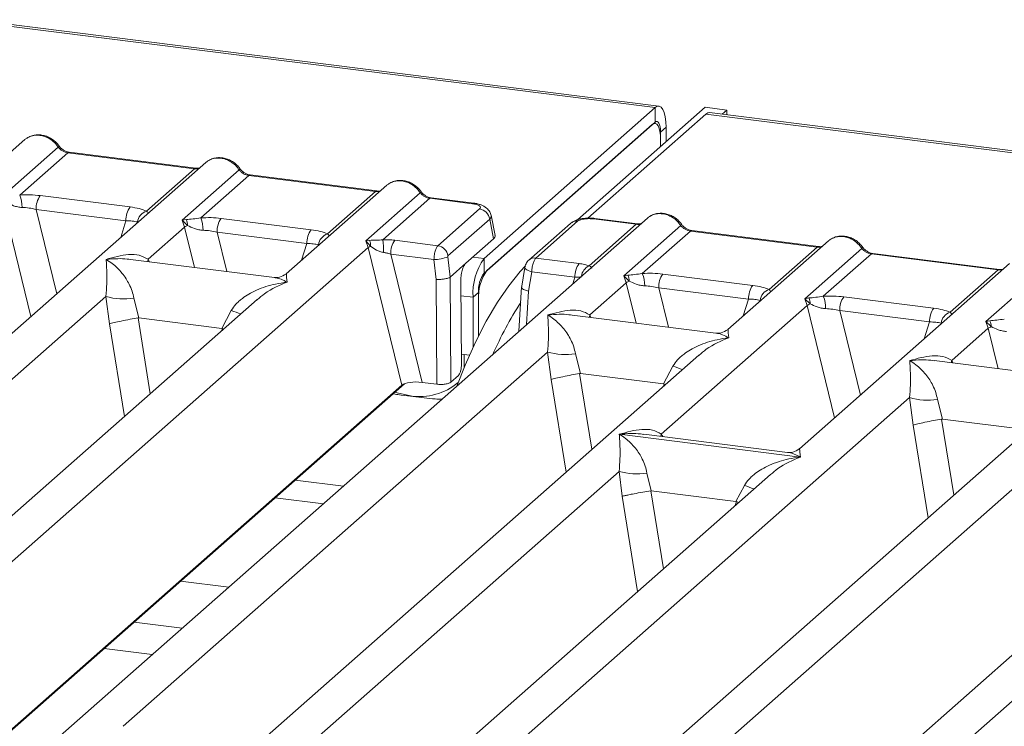
# Model space of a CAD drawing. Units: millimetres. Extents: x 5 to 415, y 5 to 292.
# Drawn here: x 338 to 347, y 120 to 127 of the extents above; entities that cross this region are included whole.
import ezdxf

# ---------------------------------------------------------------- set-up
doc = ezdxf.new("R2010")
doc.units = ezdxf.units.MM

msp = doc.modelspace()

# ---------------------------------------------------------------- linework, layer by layer
at = {"color": 7, "linetype": 'Continuous', "lineweight": 15}
for p, q in [((343.8649, 125.8461), (302.1721, 131.0989)), ((343.9006, 125.8602), (302.2078, 131.113)), ((342.2865, 124.4542), (343.8649, 125.8461)), ((343.1486, 124.8104), (344.3268, 125.8495)), ((344.3326, 125.7872), (343.2435, 124.8268)), ((343.8649, 125.7115), (343.8649, 125.8461)), ((344.5272, 125.8242), (344.3268, 125.8495)), ((386.0253, 120.5344), (344.3326, 125.7872)), ((386.061, 120.5485), (344.3683, 125.8013)), ((344.4846, 125.7867), (344.5272, 125.8242)), ((344.5272, 125.8242), (344.5272, 125.7813)), ((342.2865, 124.3195), (343.8649, 125.7115)), ((343.8396, 125.6892), (342.3117, 124.3417)), ((343.8664, 125.6998), (343.8534, 125.7014)), ((343.9154, 125.6213), (343.9659, 125.6659)), ((343.9154, 125.6213), (343.9154, 125.4866)), ((343.9659, 125.6659), (343.9659, 125.5312)), ((338.0485, 125.5511), (337.1207, 124.7329)), ((343.9154, 125.4866), (343.9154, 125.554)), ((337.8294, 125.0165), (338.3568, 125.4816)), ((338.4447, 125.4302), (338.0012, 125.0391)), ((338.4447, 125.4302), (339.6151, 125.2828)), ((339.6276, 125.2877), (338.4572, 125.4352)), ((339.7189, 125.3407), (337.7815, 123.6321)), ((339.1716, 124.8916), (339.6151, 125.2828)), ((339.4998, 124.806), (340.0272, 125.2711)), ((340.1151, 125.2198), (339.6716, 124.8286)), ((341.2855, 125.0723), (340.1151, 125.2198)), ((341.298, 125.0773), (340.1276, 125.2247)), ((341.3893, 125.1302), (340.4614, 124.312)), ((340.842, 124.6812), (341.2855, 125.0723)), ((341.1945, 124.617), (341.6976, 125.0607)), ((338.1905, 125.0341), (339.0196, 124.9296)), ((341.7855, 125.0093), (341.3523, 124.6273)), ((342.1802, 124.9596), (341.7855, 125.0093)), ((342.1927, 124.9645), (341.798, 125.0143)), ((338.1528, 124.9068), (338.9819, 124.8023)), ((341.8612, 124.5716), (342.246, 124.911)), ((343.7946, 124.8272), (331.8979, 114.3353)), ((339.5392, 124.8131), (339.4998, 124.806)), ((339.5228, 124.7436), (339.4998, 124.806)), ((339.4998, 124.806), (339.5507, 124.7588)), ((339.8609, 124.8236), (340.69, 124.7192)), ((342.3387, 124.8182), (341.9538, 124.4788)), ((342.3748, 124.6354), (342.3387, 124.8182)), ((342.3882, 124.6655), (342.3513, 124.8522)), ((343.0841, 124.7778), (342.6993, 124.4384)), ((343.1503, 124.7971), (342.7655, 124.4577)), ((343.1342, 124.7977), (343.1462, 124.8083)), ((343.2577, 124.3873), (343.6908, 124.7693)), ((343.2962, 124.819), (343.6908, 124.7693)), ((343.7033, 124.7742), (343.3087, 124.8239)), ((339.1861, 124.4466), (339.5228, 124.7436)), ((340.6522, 124.5919), (339.8231, 124.6963)), ((343.5755, 124.2925), (344.1029, 124.7576)), ((344.1908, 124.7063), (343.7473, 124.3152)), ((344.1908, 124.7063), (345.3612, 124.5588)), ((345.3737, 124.5638), (344.2033, 124.7112)), ((341.23, 124.6212), (341.1945, 124.617)), ((341.218, 124.5551), (341.1945, 124.617)), ((341.1945, 124.617), (341.2392, 124.5664)), ((341.8612, 124.5716), (341.4631, 124.6218)), ((342.1182, 124.4091), (342.3748, 124.6354)), ((345.465, 124.6168), (344.5372, 123.7985)), ((330.3326, 114.955), (341.218, 124.5551)), ((341.218, 124.5551), (341.5284, 123.2837)), ((341.4253, 124.4945), (341.7144, 123.3103)), ((341.8243, 124.4442), (341.4253, 124.4945)), ((344.9177, 124.1677), (345.3612, 124.5588)), ((345.2459, 124.0821), (345.7733, 124.5472)), ((345.8612, 124.4958), (345.4177, 124.1047)), ((345.8612, 124.4958), (347.0316, 124.3484)), ((347.0441, 124.3533), (345.8737, 124.5008)), ((340.3514, 124.2779), (339.0239, 124.4452)), ((341.8443, 124.2599), (341.8243, 124.4442)), ((341.9728, 124.2809), (341.9522, 124.4702)), ((342.1182, 124.4091), (341.9731, 124.2811)), ((342.2865, 124.3195), (342.2865, 124.4542)), ((342.7655, 124.4577), (343.1635, 124.4075)), ((347.1354, 124.4063), (345.198, 122.6977)), ((342.6634, 124.3713), (342.6317, 124.1786)), ((342.6975, 124.1525), (342.7268, 124.3305)), ((342.7268, 124.3305), (343.1258, 124.2802)), ((343.9367, 124.3101), (344.7658, 124.2057)), ((346.5881, 123.9572), (347.0316, 124.3484)), ((346.9163, 123.8716), (347.4437, 124.3368)), ((341.8523, 123.2929), (341.8443, 124.2599)), ((341.9728, 124.2809), (341.9731, 124.2811)), ((341.981, 123.3123), (341.9731, 124.2811)), ((342.0784, 123.4793), (342.0721, 124.2388)), ((343.2618, 123.9331), (343.5986, 124.2301)), ((343.6149, 124.2996), (343.5755, 124.2925)), ((343.5986, 124.2301), (343.5755, 124.2925)), ((343.5755, 124.2925), (343.6264, 124.2453)), ((342.236, 124.1402), (342.1855, 124.0957)), ((342.236, 123.7397), (342.236, 124.1402)), ((342.6335, 124.1928), (342.6089, 123.7815)), ((343.8989, 124.1828), (344.728, 124.0784)), ((340.1936, 124.0758), (330.6882, 115.6928)), ((334.8792, 120.6484), (338.797, 124.1035)), ((338.797, 124.1035), (338.8294, 123.8503)), ((339.0545, 124.0877), (339.1005, 123.9054)), ((340.1951, 124.0739), (340.1837, 124.0645)), ((342.1855, 123.6347), (342.1855, 124.0957)), ((342.236, 124.0729), (342.236, 123.7397)), ((345.2853, 124.0891), (345.2459, 124.0821)), ((345.269, 124.0197), (345.2459, 124.0821)), ((345.2459, 124.0821), (345.2968, 124.0349)), ((345.607, 124.0997), (346.4361, 123.9952)), ((350.7434, 123.9517), (338.8467, 113.4598)), ((339.8672, 123.8088), (339.9542, 123.9743)), ((343.9227, 122.8324), (345.269, 124.0197)), ((345.5693, 123.9724), (346.3983, 123.8679)), ((339.1005, 123.9054), (339.0932, 123.9053)), ((339.1005, 123.9054), (339.8672, 123.8088)), ((344.4271, 123.7644), (343.0996, 123.9317)), ((346.9557, 123.8787), (346.9163, 123.8716)), ((346.9393, 123.8092), (346.9163, 123.8716)), ((346.9163, 123.8716), (346.9672, 123.8244)), ((339.8743, 123.8069), (339.8672, 123.8088)), ((346.6026, 123.5122), (346.9393, 123.8092)), ((337.7491, 114.0206), (348.6345, 123.6207)), ((338.955, 120.1349), (342.8727, 123.59)), ((342.8727, 123.59), (342.9051, 123.3368)), ((344.2693, 123.5623), (334.7639, 115.1793)), ((342.0776, 123.5705), (342.152, 123.5612)), ((342.1024, 123.5674), (342.1024, 123.4457)), ((343.1303, 123.5742), (343.1763, 123.3919)), ((344.2709, 123.5604), (344.2595, 123.551)), ((347.7679, 123.3435), (346.4404, 123.5108)), ((343.9429, 123.2953), (344.03, 123.4608)), ((341.8523, 123.2929), (341.7144, 123.3103)), ((342.0496, 123.3728), (341.981, 123.3123)), ((343.1763, 123.3919), (343.1689, 123.3918)), ((343.1763, 123.3919), (343.9429, 123.2953)), ((341.5284, 123.2837), (331.7987, 114.7029)), ((333.8225, 116.4798), (341.553, 123.2974)), ((343.9501, 123.2934), (343.9429, 123.2953)), ((347.6101, 123.1414), (338.1047, 114.7584)), ((342.2957, 119.714), (346.2135, 123.1691)), ((346.2135, 123.1691), (346.2459, 122.9159)), ((346.471, 123.1533), (346.517, 122.971)), ((346.517, 122.971), (346.5097, 122.9709)), ((346.517, 122.971), (347.2837, 122.8744)), ((343.5357, 122.831), (343.5348, 122.8308)), ((343.5355, 122.8314), (343.5357, 122.831)), ((345.2049, 122.6207), (343.5357, 122.831)), ((345.088, 122.6637), (343.7605, 122.8309)), ((345.9038, 119.2594), (349.8215, 122.7146)), ((345.2049, 122.6207), (345.2059, 122.6209)), ((345.2052, 122.6204), (345.2049, 122.6207)), ((336.1691, 115.9944), (343.533, 122.4887)), ((344.9296, 122.461), (337.4445, 115.8597)), ((343.533, 122.4887), (343.5607, 122.2585)), ((343.7905, 122.4728), (343.8301, 122.3097)), ((344.9311, 122.4591), (344.9197, 122.4497)), ((343.8301, 122.3097), (343.8252, 122.3096)), ((343.8301, 122.3097), (344.6115, 122.2112)), ((344.6115, 122.2112), (344.6902, 122.3595)), ((340.3599, 122.2452), (340.8035, 122.1893)), ((344.6115, 122.2112), (344.6163, 122.2099)), ((344.6347, 122.2009), (344.6163, 122.2099)), ((339.4866, 121.475), (339.9302, 121.4191))]:
    msp.add_line(p, q, dxfattribs=at)
at = {"color": 8, "linetype": 'Continuous', "lineweight": 15}
for p, q in [((343.9103, 125.622), (343.9154, 125.6213)), ((337.8525, 124.9541), (338.1054, 123.9178)), ((338.1528, 124.9068), (338.343, 124.1273)), ((338.9332, 124.6478), (338.9819, 124.8023)), ((339.5228, 124.7436), (339.6138, 124.3709)), ((339.8231, 124.6963), (339.9118, 124.3333)), ((340.6035, 124.4373), (340.6522, 124.5919)), ((339.1861, 124.4466), (339.1827, 124.4252)), ((339.1861, 124.4466), (339.1977, 124.4233)), ((342.184, 124.4671), (342.2865, 124.4542)), ((343.107, 124.2208), (343.1258, 124.2802)), ((343.5986, 124.2301), (343.6896, 123.8574)), ((342.679, 123.8433), (342.6975, 124.1525)), ((343.8989, 124.1828), (343.9875, 123.8198)), ((342.0732, 124.1098), (342.1855, 124.0957)), ((344.6793, 123.9238), (344.728, 124.0784)), ((345.269, 124.0197), (345.5219, 122.9834)), ((345.5693, 123.9724), (345.7595, 123.1929)), ((339.0932, 123.9053), (339.2067, 123.2054)), ((343.2618, 123.9331), (343.2584, 123.9117)), ((343.2734, 123.9098), (343.2618, 123.9331)), ((346.3497, 123.7134), (346.3983, 123.8679)), ((338.9682, 122.995), (338.8294, 123.8503)), ((339.8675, 123.7881), (339.8743, 123.8069)), ((346.9393, 123.8092), (347.0303, 123.4365)), ((346.6026, 123.5122), (346.5992, 123.4908)), ((346.6026, 123.5122), (346.6142, 123.4889)), ((342.9051, 123.3368), (343.0439, 122.4815)), ((343.1689, 123.3918), (343.2825, 122.692)), ((343.9432, 123.2747), (343.9501, 123.2934)), ((346.5097, 122.9709), (346.6232, 122.2711)), ((346.3847, 122.0606), (346.2459, 122.9159)), ((343.9227, 122.8324), (343.9193, 122.8109)), ((343.9227, 122.8324), (343.9353, 122.8089)), ((340.5446, 122.4081), (340.9882, 122.3522)), ((343.8252, 122.3096), (343.942, 121.59)), ((343.5607, 122.2585), (343.7034, 121.3796)), ((344.6027, 122.1727), (344.6163, 122.2099)), ((339.0573, 121.0964), (339.5009, 121.0405)), ((339.2247, 120.7969), (338.7811, 120.8528))]:
    msp.add_line(p, q, dxfattribs=at)
at = {"color": 7, "linetype": 'Continuous', "lineweight": 15, "flags": 128}
for points in [[(343.9659, 125.6659), (343.9639, 125.7167), (343.9582, 125.7622), (343.9488, 125.8005), (343.9363, 125.8302), (343.921, 125.8502), (343.9035, 125.8597), (343.8846, 125.8584), (343.8649, 125.8461)], [(344.3326, 125.7872), (344.3523, 125.7994), (344.3683, 125.8013)], [(343.9154, 125.554), (343.9139, 125.5921), (343.9096, 125.6262), (343.9026, 125.655), (343.8932, 125.6773), (343.8817, 125.6923), (343.8686, 125.6994), (343.8544, 125.6983), (343.8396, 125.6892)], [(343.9154, 125.6213), (343.9144, 125.6467), (343.9115, 125.6695), (343.9069, 125.6886), (343.9006, 125.7035), (343.8929, 125.7135), (343.8842, 125.7183), (343.8747, 125.7176), (343.8649, 125.7115)], [(339.6276, 125.2877), (339.6275, 125.2877), (339.6269, 125.2878)], [(341.298, 125.0773), (341.2979, 125.0773), (341.2973, 125.0773)], [(343.7033, 124.7742), (343.7032, 124.7742), (343.7027, 124.7743)], [(345.3737, 124.5638), (345.3736, 124.5638), (345.373, 124.5638)], [(342.0345, 123.2749), (342.1115, 123.4675), (342.2073, 123.6808), (342.3068, 123.8753), (342.4093, 124.0496), (342.5142, 124.2024), (342.6206, 124.3326), (342.6696, 124.3844)], [(347.0441, 124.3533), (347.044, 124.3533), (347.0434, 124.3534)]]:
    msp.add_lwpolyline(points, dxfattribs=at)
at = {"color": 8, "linetype": 'Continuous', "lineweight": 15, "flags": 128}
for points in [[(339.6269, 125.2878), (339.6214, 125.2868), (339.6151, 125.2828)], [(341.2973, 125.0773), (341.2918, 125.0764), (341.2855, 125.0723)], [(342.1802, 124.9596), (342.1865, 124.9637), (342.1925, 124.9646)], [(343.7027, 124.7743), (343.6971, 124.7733), (343.6908, 124.7693)], [(345.373, 124.5638), (345.3675, 124.5629), (345.3612, 124.5588)], [(342.7268, 124.3305), (342.7096, 124.3358), (342.6943, 124.3419), (342.6817, 124.3484), (342.6721, 124.3552), (342.6659, 124.362), (342.6633, 124.3685), (342.6634, 124.3713)], [(347.0434, 124.3534), (347.0379, 124.3524), (347.0316, 124.3484)], [(341.458, 123.2216), (341.4847, 123.2123), (341.6081, 123.1845)]]:
    msp.add_lwpolyline(points, dxfattribs=at)
at = {"color": 8, "linetype": 'Continuous', "lineweight": 15}
for centre, radius, start, end in [((338.3474, 125.4925), 0.0144, 310.59919, 11.76362), ((338.4559, 125.4201), 0.0151, 85.07741, 138.00898), ((340.0178, 125.2821), 0.0144, 310.59919, 11.76362), ((340.1263, 125.2097), 0.0151, 85.07741, 138.00898), ((341.6882, 125.0716), 0.0144, 310.61552, 11.71168), ((341.7967, 124.9992), 0.0151, 85.07741, 138.00898), ((343.1384, 124.7146), 0.0833, 81.81605, 130.68675), ((343.3074, 124.8089), 0.0151, 85.07741, 138.00898), ((344.0935, 124.7686), 0.0144, 310.59919, 11.76362), ((344.202, 124.6962), 0.0151, 85.07741, 138.00898), ((345.7639, 124.5581), 0.0144, 310.59919, 11.76362), ((345.8724, 124.4858), 0.0151, 85.07741, 138.00898), ((342.7536, 124.3753), 0.0833, 81.81367, 130.85487), ((343.312, 124.2705), 0.1287, 114.92598, 171.66915), ((340.3856, 125.0261), 1.1368, 247.70153, 252.42542), ((344.4613, 124.5126), 1.1368, 247.70153, 252.42542), ((341.688, 123.7434), 0.5646, 261.85889, 309.46712), ((345.1215, 123.4113), 1.1368, 247.70153, 252.42542)]:
    msp.add_arc(centre, radius, start, end, dxfattribs=at)
at = {"color": 7, "linetype": 'Continuous', "lineweight": 15}
for centre, radius, start, end in [((337.7246, 124.9274), 0.2983, 359.5395, 21.98777), ((338.3575, 124.9153), 0.2049, 144.56086, 182.37134), ((339.1866, 124.8108), 0.2049, 144.56086, 182.37134), ((339.2108, 124.7735), 0.1245, 108.34777, 171.96804), ((342.2301, 124.8024), 0.1097, 8.23856, 81.63857), ((339.4294, 124.7615), 0.1212, 358.71069, 25.1542), ((339.395, 124.717), 0.2983, 359.5395, 21.98777), ((340.0279, 124.7048), 0.2049, 144.56086, 182.37134), ((339.6389, 124.5639), 0.2139, 114.36575, 122.86319), ((340.857, 124.6004), 0.2049, 144.56086, 182.37134), ((340.8812, 124.563), 0.1245, 108.34777, 171.96804), ((341.119, 124.5744), 0.1205, 356.19455, 22.86461), ((340.4289, 124.5147), 0.9303, 359.67273, 6.95488), ((341.6301, 124.503), 0.2049, 144.56086, 182.37134), ((341.3, 124.4274), 0.1517, 113.60756, 122.68784), ((341.8453, 124.4631), 0.1097, 8.23856, 81.63857), ((341.8308, 124.7401), 0.296, 268.74345, 294.21969), ((342.7469, 124.131), 0.5625, 144.93094, 183.59311), ((343.3305, 124.2887), 0.2049, 144.56086, 182.37134), ((342.6571, 124.0993), 0.4219, 144.93094, 183.59311), ((342.5167, 124.1579), 0.2813, 144.93094, 183.59311), ((343.4708, 124.2035), 0.2983, 359.5395, 21.98777), ((344.1036, 124.1913), 0.2049, 144.56086, 182.37134), ((343.7146, 124.0505), 0.2139, 114.36575, 122.86319), ((343.5052, 124.248), 0.1212, 358.71069, 25.1542), ((344.9327, 124.0869), 0.2049, 144.56086, 182.37134), ((344.9569, 124.0496), 0.1245, 108.34777, 171.96804), ((338.9604, 124.6586), 0.5787, 253.59516, 279.3574), ((345.692, 122.0898), 3.6388, 147.44606, 156.03052), ((345.1756, 124.0376), 0.1212, 358.71069, 25.1542), ((345.1411, 123.993), 0.2983, 359.5395, 21.98777), ((345.774, 123.9809), 0.2049, 144.56086, 182.37134), ((345.385, 123.84), 0.2139, 114.36575, 122.86319), ((346.6031, 123.8764), 0.2049, 144.56086, 182.37134), ((346.6273, 123.8391), 0.1245, 108.34777, 171.96804), ((346.8459, 123.8271), 0.1212, 358.71069, 25.1542), ((347.0554, 123.6296), 0.2139, 114.36575, 122.86319), ((343.0362, 124.1451), 0.5787, 253.59516, 279.35739), ((346.3769, 123.7242), 0.5787, 253.59516, 279.3574), ((343.6964, 123.0438), 0.5787, 253.59516, 279.3574)]:
    msp.add_arc(centre, radius, start, end, dxfattribs=at)
msp.add_ellipse((341.6665, 123.2653), major_axis=(0.147, -0.0021), ratio=0.328021, start_param=1.243281, end_param=2.794833, dxfattribs=at)
for points, knots in [([(338.3615, 125.4955), (338.3534, 125.506), (338.337, 125.5271), (338.3046, 125.5537), (338.2679, 125.575), (338.2275, 125.5894), (338.1854, 125.5962), (338.1433, 125.5946), (338.1026, 125.585), (338.0789, 125.5717), (338.0671, 125.565)], [0, 0, 0, 0, 0.120502, 0.242402, 0.365663, 0.490243, 0.616084, 0.743094, 0.871131, 1, 1, 1, 1]), ([(338.0485, 125.5494), (338.0512, 125.5524), (338.0573, 125.5595), (338.0661, 125.5635), (338.0711, 125.5657)], [0, 0, 0, 0, 0.426963, 1, 1, 1, 1]), ([(338.4571, 125.4352), (338.4481, 125.4369), (338.4302, 125.4404), (338.404, 125.4537), (338.3799, 125.4719), (338.3677, 125.4876), (338.3615, 125.4955)], [0, 0, 0, 0, 0.246199, 0.494798, 0.74608, 1, 1, 1, 1]), ([(338.3568, 125.4816), (338.3627, 125.4748), (338.3741, 125.4617), (338.3962, 125.4462), (338.42, 125.4349), (338.4365, 125.4318), (338.4447, 125.4302)], [0, 0, 0, 0, 0.262112, 0.503438, 0.754753, 1, 1, 1, 1]), ([(339.7189, 125.3389), (339.7215, 125.342), (339.7277, 125.3491), (339.7365, 125.353), (339.7415, 125.3553)], [0, 0, 0, 0, 0.426963, 1, 1, 1, 1]), ([(340.0319, 125.285), (340.0238, 125.2955), (340.0074, 125.3167), (339.975, 125.3433), (339.9383, 125.3645), (339.8979, 125.379), (339.8557, 125.3858), (339.8136, 125.3841), (339.773, 125.3745), (339.7493, 125.3612), (339.7375, 125.3546)], [0, 0, 0, 0, 0.120502, 0.242402, 0.365663, 0.490243, 0.616084, 0.743094, 0.871131, 1, 1, 1, 1]), ([(339.6613, 125.2899), (339.6607, 125.2896), (339.6525, 125.2855), (339.6394, 125.2866), (339.6275, 125.2877)], [0, 0, 0, 0, 0.079865, 1, 1, 1, 1]), ([(340.0272, 125.2711), (340.0331, 125.2643), (340.0445, 125.2512), (340.0666, 125.2358), (340.0903, 125.2245), (340.1069, 125.2213), (340.1151, 125.2198)], [0, 0, 0, 0, 0.262112, 0.503438, 0.754753, 1, 1, 1, 1]), ([(340.1275, 125.2247), (340.1185, 125.2265), (340.1006, 125.23), (340.0744, 125.2433), (340.0503, 125.2615), (340.0381, 125.2772), (340.0319, 125.285)], [0, 0, 0, 0, 0.2461991, 0.4947981, 0.7460801, 1, 1, 1, 1]), ([(341.4119, 125.1448), (341.4068, 125.1426), (341.3981, 125.1387), (341.3919, 125.1315), (341.3893, 125.1285)], [0, 0, 0, 0, 0.573, 1, 1, 1, 1]), ([(341.7023, 125.0746), (341.6942, 125.0851), (341.6778, 125.1063), (341.6454, 125.1328), (341.6086, 125.1541), (341.5683, 125.1685), (341.5261, 125.1753), (341.484, 125.1737), (341.4433, 125.1641), (341.4197, 125.1508), (341.4078, 125.1441)], [0, 0, 0, 0, 0.120502, 0.242402, 0.365663, 0.490243, 0.616084, 0.743094, 0.871131, 1, 1, 1, 1]), ([(338.0012, 125.0391), (338.0331, 125.0405), (338.0973, 125.0434), (338.1594, 125.0372), (338.1905, 125.0341)], [0, 0, 0, 0, 0.497411, 1, 1, 1, 1]), ([(341.3317, 125.0795), (341.331, 125.0791), (341.3228, 125.075), (341.3098, 125.0762), (341.2978, 125.0773)], [0, 0, 0, 0, 0.079865, 1, 1, 1, 1]), ([(341.6976, 125.0607), (341.7035, 125.0539), (341.7149, 125.0408), (341.737, 125.0253), (341.7607, 125.014), (341.7773, 125.0109), (341.7855, 125.0093)], [0, 0, 0, 0, 0.262112, 0.503438, 0.754753, 1, 1, 1, 1]), ([(341.7978, 125.0143), (341.7889, 125.016), (341.771, 125.0195), (341.7448, 125.0328), (341.7207, 125.051), (341.7085, 125.0667), (341.7023, 125.0746)], [0, 0, 0, 0, 0.2461991, 0.4947981, 0.7460801, 1, 1, 1, 1]), ([(337.8803, 124.9693), (337.9006, 124.9596), (337.931, 124.9451), (337.9815, 124.9287), (338.0093, 124.9262), (338.0229, 124.925)], [0, 0, 0, 0, 0.508694, 0.759256, 1, 1, 1, 1]), ([(342.246, 124.911), (342.2497, 124.9156), (342.2553, 124.9228), (342.2515, 124.9327), (342.2442, 124.94), (342.2326, 124.9466), (342.2128, 124.9541), (342.193, 124.9575), (342.1802, 124.9596)], [0, 0, 0, 0, 0.240345, 0.370073, 0.5, 0.62951, 0.759655, 1, 1, 1, 1]), ([(342.3514, 124.8512), (342.3479, 124.863), (342.3399, 124.8899), (342.3095, 124.9228), (342.2688, 124.9457), (342.2273, 124.959), (342.2042, 124.9627), (342.1925, 124.9646)], [0, 0, 0, 0, 0.1846777, 0.4221707, 0.6989156, 0.8475891, 1, 1, 1, 1]), ([(338.0229, 124.925), (338.0448, 124.9238), (338.089, 124.9213), (338.1313, 124.9117), (338.1528, 124.9068)], [0, 0, 0, 0, 0.4945789, 1, 1, 1, 1]), ([(339.0196, 124.9296), (339.0492, 124.9251), (339.108, 124.916), (339.1505, 124.8997), (339.1716, 124.8916)], [0, 0, 0, 0, 0.502589, 1, 1, 1, 1]), ([(344.1077, 124.7715), (344.0995, 124.7821), (344.0831, 124.8032), (344.0507, 124.8298), (344.014, 124.851), (343.9736, 124.8655), (343.9315, 124.8723), (343.8894, 124.8706), (343.8487, 124.861), (343.8251, 124.8477), (343.8132, 124.8411)], [0, 0, 0, 0, 0.120502, 0.242402, 0.365663, 0.490243, 0.616084, 0.743094, 0.871131, 1, 1, 1, 1]), ([(338.9819, 124.8023), (339.0023, 124.8019), (339.0429, 124.8011), (339.0728, 124.7943), (339.0875, 124.7909)], [0, 0, 0, 0, 0.505421, 1, 1, 1, 1]), ([(339.6716, 124.8286), (339.6471, 124.8252), (339.5948, 124.8178), (339.5585, 124.8147), (339.5392, 124.8131)], [0, 0, 0, 0, 0.4687806, 1, 1, 1, 1]), ([(339.6716, 124.8286), (339.7035, 124.8301), (339.7677, 124.8329), (339.8297, 124.8267), (339.8609, 124.8236)], [0, 0, 0, 0, 0.4974113, 1, 1, 1, 1]), ([(343.3085, 124.824), (343.2972, 124.8251), (343.275, 124.8273), (343.2299, 124.8272), (343.1769, 124.8208), (343.1283, 124.8074), (343.1073, 124.7928), (343.0994, 124.7873)], [0, 0, 0, 0, 0.153122, 0.300098, 0.578637, 0.843524, 1, 1, 1, 1]), ([(343.2962, 124.819), (343.2822, 124.8202), (343.2608, 124.8221), (343.2311, 124.8208), (343.2092, 124.8184), (343.1892, 124.8145), (343.1667, 124.8079), (343.1567, 124.8013), (343.1503, 124.7971)], [0, 0, 0, 0, 0.240345, 0.370073, 0.5, 0.62951, 0.759655, 1, 1, 1, 1]), ([(343.7371, 124.7764), (343.7364, 124.7761), (343.7282, 124.772), (343.7152, 124.7731), (343.7032, 124.7742)], [0, 0, 0, 0, 0.079865, 1, 1, 1, 1]), ([(343.7947, 124.8254), (343.7973, 124.8285), (343.8034, 124.8356), (343.8122, 124.8395), (343.8172, 124.8418)], [0, 0, 0, 0, 0.426963, 1, 1, 1, 1]), ([(344.2032, 124.7112), (344.1943, 124.713), (344.1763, 124.7165), (344.1501, 124.7298), (344.1261, 124.748), (344.1138, 124.7637), (344.1077, 124.7715)], [0, 0, 0, 0, 0.246199, 0.494798, 0.74608, 1, 1, 1, 1]), ([(339.5507, 124.7588), (339.571, 124.7491), (339.6014, 124.7346), (339.6519, 124.7183), (339.6797, 124.7158), (339.6933, 124.7146)], [0, 0, 0, 0, 0.508694, 0.759256, 1, 1, 1, 1]), ([(339.6933, 124.7146), (339.7152, 124.7133), (339.7594, 124.7108), (339.8017, 124.7012), (339.8231, 124.6963)], [0, 0, 0, 0, 0.4945789, 1, 1, 1, 1]), ([(340.69, 124.7192), (340.7196, 124.7146), (340.7784, 124.7056), (340.8209, 124.6893), (340.842, 124.6812)], [0, 0, 0, 0, 0.502589, 1, 1, 1, 1]), ([(344.1029, 124.7576), (344.1089, 124.7508), (344.1202, 124.7377), (344.1423, 124.7223), (344.1661, 124.711), (344.1827, 124.7078), (344.1908, 124.7063)], [0, 0, 0, 0, 0.262112, 0.503438, 0.754753, 1, 1, 1, 1]), ([(340.6522, 124.5919), (340.6727, 124.5915), (340.7133, 124.5907), (340.7431, 124.5838), (340.7579, 124.5804)], [0, 0, 0, 0, 0.5054211, 1, 1, 1, 1]), ([(341.3523, 124.6273), (341.3417, 124.6262), (341.3184, 124.6237), (341.2746, 124.6229), (341.2481, 124.6219), (341.23, 124.6212)], [0, 0, 0, 0, 0.209185, 0.459355, 1, 1, 1, 1]), ([(341.4631, 124.6218), (341.445, 124.6237), (341.409, 124.6275), (341.3712, 124.6274), (341.3523, 124.6273)], [0, 0, 0, 0, 0.5017781, 1, 1, 1, 1]), ([(342.3748, 124.6354), (342.3788, 124.64), (342.3867, 124.6491), (342.3916, 124.6595), (342.3877, 124.6646), (342.3873, 124.6652)], [0, 0, 0, 0, 0.4771874, 0.9405554, 1, 1, 1, 1]), ([(345.465, 124.615), (345.4677, 124.618), (345.4738, 124.6252), (345.4826, 124.6291), (345.4876, 124.6314)], [0, 0, 0, 0, 0.426963, 1, 1, 1, 1]), ([(345.778, 124.5611), (345.7699, 124.5716), (345.7535, 124.5928), (345.7211, 124.6193), (345.6844, 124.6406), (345.644, 124.655), (345.6019, 124.6618), (345.5597, 124.6602), (345.5191, 124.6506), (345.4954, 124.6373), (345.4836, 124.6306)], [0, 0, 0, 0, 0.120502, 0.242402, 0.365663, 0.490243, 0.616084, 0.743094, 0.871131, 1, 1, 1, 1]), ([(338.7989, 124.4456), (338.8688, 124.4651), (338.9738, 124.4943), (339.1072, 124.4898), (339.1598, 124.461), (339.1861, 124.4466)], [0, 0, 0, 0, 0.500215, 0.75046, 1, 1, 1, 1]), ([(341.2392, 124.5664), (341.2565, 124.5547), (341.2821, 124.5374), (341.3245, 124.5168), (341.3479, 124.5118), (341.3592, 124.5094)], [0, 0, 0, 0, 0.516532, 0.766803, 1, 1, 1, 1]), ([(341.3592, 124.5094), (341.3696, 124.5077), (341.3923, 124.5042), (341.4137, 124.4979), (341.4253, 124.4945)], [0, 0, 0, 0, 0.459274, 1, 1, 1, 1]), ([(341.8243, 124.4442), (341.8246, 124.4522), (341.8252, 124.4677), (341.8293, 124.4976), (341.8372, 124.5299), (341.8491, 124.5579), (341.8573, 124.5673), (341.8612, 124.5716)], [0, 0, 0, 0, 0.151865, 0.296164, 0.560731, 0.795383, 1, 1, 1, 1]), ([(345.4074, 124.566), (345.4068, 124.5657), (345.3986, 124.5615), (345.3856, 124.5627), (345.3736, 124.5638)], [0, 0, 0, 0, 0.079865, 1, 1, 1, 1]), ([(345.7733, 124.5472), (345.7792, 124.5404), (345.7906, 124.5273), (345.8127, 124.5118), (345.8365, 124.5005), (345.853, 124.4974), (345.8612, 124.4958)], [0, 0, 0, 0, 0.262112, 0.503438, 0.754753, 1, 1, 1, 1]), ([(345.8736, 124.5008), (345.8646, 124.5025), (345.8467, 124.506), (345.8205, 124.5193), (345.7964, 124.5375), (345.7842, 124.5532), (345.778, 124.5611)], [0, 0, 0, 0, 0.246199, 0.494798, 0.74608, 1, 1, 1, 1]), ([(338.797, 124.1035), (338.8003, 124.144), (338.8069, 124.225), (338.8053, 124.3457), (338.8015, 124.4057), (338.7989, 124.4456)], [0, 0, 0, 0, 0.24954, 0.499785, 1, 1, 1, 1]), ([(338.7989, 124.4456), (338.8177, 124.4337), (338.8524, 124.4118), (338.9023, 124.3677), (338.9453, 124.3207), (338.9822, 124.27), (339.0135, 124.2155), (339.0396, 124.1564), (339.0498, 124.1094), (339.0545, 124.0877)], [0, 0, 0, 0, 0.185495, 0.341249, 0.499931, 0.633036, 0.749703, 0.884083, 1, 1, 1, 1]), ([(341.9538, 124.4788), (341.9535, 124.4784), (341.9529, 124.4776), (341.9523, 124.4755), (341.952, 124.4729), (341.9521, 124.4711), (341.9522, 124.4702)], [0, 0, 0, 0, 0.251533, 0.495869, 0.740512, 1, 1, 1, 1]), ([(342.0721, 124.2388), (342.0727, 124.2559), (342.0737, 124.2914), (342.0841, 124.3439), (342.0996, 124.3872), (342.1122, 124.402), (342.1182, 124.4091)], [0, 0, 0, 0, 0.241057, 0.500096, 0.759077, 1, 1, 1, 1]), ([(342.6993, 124.4383), (342.6942, 124.4332), (342.6846, 124.4236), (342.6743, 124.4057), (342.6669, 124.3877), (342.6645, 124.3762), (342.6633, 124.3705)], [0, 0, 0, 0, 0.286471, 0.542083, 0.774825, 1, 1, 1, 1]), ([(342.7655, 124.4577), (342.7616, 124.4533), (342.7532, 124.444), (342.741, 124.416), (342.7327, 124.3838), (342.7282, 124.3539), (342.7273, 124.3384), (342.7268, 124.3305)], [0, 0, 0, 0, 0.204617, 0.439269, 0.703836, 0.848135, 1, 1, 1, 1]), ([(343.2577, 124.3873), (343.2437, 124.3915), (343.2156, 124.3999), (343.1809, 124.405), (343.1635, 124.4075)], [0, 0, 0, 0, 0.498222, 1, 1, 1, 1]), ([(340.4625, 124.3129), (340.4406, 124.2995), (340.3996, 124.2743), (340.3659, 124.2769), (340.3502, 124.2781)], [0, 0, 0, 0, 0.533456, 1, 1, 1, 1]), ([(343.2779, 124.3632), (343.2798, 124.3659), (343.2825, 124.3699), (343.2725, 124.3775), (343.2623, 124.3842), (343.2577, 124.3873)], [0, 0, 0, 0, 0.539489, 0.790316, 1, 1, 1, 1]), ([(343.7473, 124.3152), (343.7228, 124.3117), (343.6706, 124.3043), (343.6342, 124.3012), (343.6149, 124.2996)], [0, 0, 0, 0, 0.468781, 1, 1, 1, 1]), ([(343.7473, 124.3152), (343.7793, 124.3166), (343.8434, 124.3194), (343.9055, 124.3132), (343.9367, 124.3101)], [0, 0, 0, 0, 0.497411, 1, 1, 1, 1]), ([(347.0778, 124.3555), (347.0772, 124.3552), (347.069, 124.3511), (347.0559, 124.3522), (347.044, 124.3533)], [0, 0, 0, 0, 0.079865, 1, 1, 1, 1]), ([(339.9542, 123.9743), (339.9674, 123.9939), (339.9878, 124.0244), (340.0243, 124.0596), (340.0632, 124.0919), (340.117, 124.127), (340.1897, 124.1639), (340.2729, 124.195), (340.3679, 124.2208), (340.4336, 124.2301), (340.4692, 124.2352)], [0, 0, 0, 0, 0.115896, 0.180663, 0.250407, 0.367047, 0.500142, 0.658792, 0.814525, 1, 1, 1, 1]), ([(341.9728, 124.2809), (341.967, 124.2778), (341.9581, 124.2731), (341.9381, 124.2679), (341.9171, 124.2638), (341.8928, 124.261), (341.8666, 124.2595), (341.8521, 124.2598), (341.8443, 124.2599)], [0, 0, 0, 0, 0.242284, 0.369203, 0.49962, 0.709514, 0.844786, 1, 1, 1, 1]), ([(343.1258, 124.2802), (343.137, 124.2808), (343.1579, 124.2817), (343.1751, 124.2803), (343.183, 124.2796)], [0, 0, 0, 0, 0.540726, 1, 1, 1, 1]), ([(343.6264, 124.2453), (343.6467, 124.2356), (343.6771, 124.2211), (343.7276, 124.2048), (343.7554, 124.2023), (343.769, 124.2011)], [0, 0, 0, 0, 0.508694, 0.759256, 1, 1, 1, 1]), ([(342.6975, 124.1525), (342.6902, 124.1542), (342.6765, 124.1575), (342.6569, 124.1647), (342.6427, 124.1724), (342.6354, 124.1801), (342.6321, 124.1852), (342.6339, 124.1877), (342.6344, 124.1884)], [0, 0, 0, 0, 0.192582, 0.360427, 0.620888, 0.782706, 0.940189, 1, 1, 1, 1]), ([(343.769, 124.2011), (343.7909, 124.1998), (343.8351, 124.1974), (343.8775, 124.1877), (343.8989, 124.1828)], [0, 0, 0, 0, 0.494579, 1, 1, 1, 1]), ([(344.7658, 124.2057), (344.7953, 124.2011), (344.8541, 124.1921), (344.8966, 124.1758), (344.9177, 124.1677)], [0, 0, 0, 0, 0.502589, 1, 1, 1, 1]), ([(344.728, 124.0784), (344.7485, 124.078), (344.789, 124.0772), (344.8189, 124.0703), (344.8336, 124.0669)], [0, 0, 0, 0, 0.505421, 1, 1, 1, 1]), ([(345.4177, 124.1047), (345.3932, 124.1012), (345.341, 124.0938), (345.3046, 124.0908), (345.2853, 124.0891)], [0, 0, 0, 0, 0.468781, 1, 1, 1, 1]), ([(345.4177, 124.1047), (345.4496, 124.1061), (345.5138, 124.109), (345.5759, 124.1028), (345.607, 124.0997)], [0, 0, 0, 0, 0.497411, 1, 1, 1, 1]), ([(342.8746, 123.9321), (342.9446, 123.9516), (343.0495, 123.9808), (343.1829, 123.9763), (343.2355, 123.9475), (343.2618, 123.9331)], [0, 0, 0, 0, 0.500215, 0.75046, 1, 1, 1, 1]), ([(345.2968, 124.0349), (345.3171, 124.0252), (345.3475, 124.0107), (345.398, 123.9944), (345.4258, 123.9919), (345.4394, 123.9906)], [0, 0, 0, 0, 0.508694, 0.759256, 1, 1, 1, 1]), ([(345.4394, 123.9906), (345.4613, 123.9894), (345.5055, 123.9869), (345.5478, 123.9773), (345.5693, 123.9724)], [0, 0, 0, 0, 0.494579, 1, 1, 1, 1]), ([(346.4361, 123.9952), (346.4657, 123.9907), (346.5245, 123.9816), (346.567, 123.9654), (346.5881, 123.9572)], [0, 0, 0, 0, 0.502589, 1, 1, 1, 1]), ([(338.8294, 123.8503), (338.8427, 123.8539), (338.8693, 123.861), (338.9384, 123.8762), (339.0173, 123.892), (339.0687, 123.901), (339.0932, 123.9053)], [0, 0, 0, 0, 0.250367, 0.500158, 0.762002, 1, 1, 1, 1]), ([(342.8727, 123.59), (342.876, 123.6305), (342.8827, 123.7115), (342.8811, 123.8322), (342.8772, 123.8922), (342.8746, 123.9321)], [0, 0, 0, 0, 0.24954, 0.499785, 1, 1, 1, 1]), ([(342.8746, 123.9321), (342.8934, 123.9202), (342.9281, 123.8983), (342.978, 123.8542), (343.0211, 123.8072), (343.0579, 123.7566), (343.0892, 123.702), (343.1154, 123.643), (343.1255, 123.5959), (343.1303, 123.5742)], [0, 0, 0, 0, 0.185495, 0.341249, 0.499931, 0.633036, 0.749703, 0.884083, 1, 1, 1, 1]), ([(346.3983, 123.8679), (346.4188, 123.8675), (346.4594, 123.8667), (346.4893, 123.8599), (346.504, 123.8565)], [0, 0, 0, 0, 0.5054211, 1, 1, 1, 1]), ([(347.0881, 123.8943), (347.0636, 123.8908), (347.0113, 123.8834), (346.975, 123.8803), (346.9557, 123.8787)], [0, 0, 0, 0, 0.468781, 1, 1, 1, 1]), ([(344.5382, 123.7994), (344.5164, 123.786), (344.4754, 123.7608), (344.4417, 123.7634), (344.426, 123.7646)], [0, 0, 0, 0, 0.533456, 1, 1, 1, 1]), ([(346.9672, 123.8244), (346.9875, 123.8147), (347.0179, 123.8003), (347.0684, 123.7839), (347.0962, 123.7814), (347.1098, 123.7802)], [0, 0, 0, 0, 0.508694, 0.759256, 1, 1, 1, 1]), ([(344.03, 123.4608), (344.0431, 123.4804), (344.0636, 123.5109), (344.1, 123.5462), (344.139, 123.5784), (344.1927, 123.6135), (344.2655, 123.6504), (344.3486, 123.6815), (344.4436, 123.7073), (344.5093, 123.7166), (344.545, 123.7217)], [0, 0, 0, 0, 0.115896, 0.180663, 0.250407, 0.367047, 0.500142, 0.658792, 0.814525, 1, 1, 1, 1]), ([(346.2135, 123.1691), (346.2168, 123.2096), (346.2234, 123.2906), (346.2218, 123.4113), (346.218, 123.4713), (346.2154, 123.5112)], [0, 0, 0, 0, 0.24954, 0.499785, 1, 1, 1, 1]), ([(346.2154, 123.5112), (346.2853, 123.5307), (346.3903, 123.5599), (346.5237, 123.5554), (346.5763, 123.5266), (346.6026, 123.5122)], [0, 0, 0, 0, 0.500215, 0.75046, 1, 1, 1, 1]), ([(346.2154, 123.5112), (346.2342, 123.4993), (346.2689, 123.4774), (346.3188, 123.4333), (346.3618, 123.3863), (346.3987, 123.3357), (346.43, 123.2811), (346.4561, 123.2221), (346.4663, 123.175), (346.471, 123.1533)], [0, 0, 0, 0, 0.185495, 0.341249, 0.499931, 0.633036, 0.749703, 0.884083, 1, 1, 1, 1]), ([(342.0496, 123.3728), (342.0534, 123.3773), (342.0612, 123.3865), (342.0709, 123.4136), (342.0774, 123.4464), (342.0781, 123.4686), (342.0784, 123.4793)], [0, 0, 0, 0, 0.240923, 0.499904, 0.758943, 1, 1, 1, 1]), ([(341.981, 123.3123), (341.9753, 123.3086), (341.9665, 123.3028), (341.9466, 123.297), (341.929, 123.2935), (341.9095, 123.2914), (341.8834, 123.2902), (341.8645, 123.2919), (341.8523, 123.2929)], [0, 0, 0, 0, 0.239761, 0.369941, 0.500297, 0.630358, 0.760647, 1, 1, 1, 1]), ([(343.1689, 123.3918), (343.1444, 123.3875), (343.093, 123.3785), (343.0141, 123.3627), (342.945, 123.3475), (342.9184, 123.3404), (342.9051, 123.3368)], [0, 0, 0, 0, 0.238007, 0.499842, 0.749633, 1, 1, 1, 1]), ([(341.4398, 123.2055), (341.4571, 123.2027), (341.5118, 123.1939), (341.603, 123.1833), (341.7082, 123.1697), (341.793, 123.1603), (341.8567, 123.1551), (341.8862, 123.1546), (341.8978, 123.1544)], [0, 0, 0, 0, 0.11908, 0.375409, 0.596325, 0.817523, 0.928097, 1, 1, 1, 1]), ([(346.2459, 122.9159), (346.2592, 122.9195), (346.2858, 122.9266), (346.3549, 122.9418), (346.4338, 122.9576), (346.4852, 122.9666), (346.5097, 122.9709)], [0, 0, 0, 0, 0.250367, 0.500158, 0.762002, 1, 1, 1, 1]), ([(343.5355, 122.8314), (343.6054, 122.8508), (343.7104, 122.88), (343.8438, 122.8756), (343.8964, 122.8467), (343.9227, 122.8324)], [0, 0, 0, 0, 0.500215, 0.75046, 1, 1, 1, 1]), ([(343.533, 122.4887), (343.5363, 122.5291), (343.5429, 122.6102), (343.5413, 122.7309), (343.5374, 122.7909), (343.5348, 122.8308)], [0, 0, 0, 0, 0.24954, 0.499785, 1, 1, 1, 1]), ([(343.5348, 122.8308), (343.5537, 122.8189), (343.5884, 122.797), (343.6383, 122.7529), (343.6813, 122.7059), (343.7181, 122.6552), (343.7495, 122.6007), (343.7756, 122.5416), (343.7858, 122.4946), (343.7905, 122.4728)], [0, 0, 0, 0, 0.185495, 0.341249, 0.499931, 0.633036, 0.749703, 0.884083, 1, 1, 1, 1]), ([(345.1991, 122.6986), (345.1772, 122.6852), (345.1362, 122.66), (345.1025, 122.6626), (345.0868, 122.6638)], [0, 0, 0, 0, 0.533456, 1, 1, 1, 1]), ([(344.6902, 122.3595), (344.7033, 122.3791), (344.7238, 122.4096), (344.7602, 122.4448), (344.7992, 122.477), (344.8529, 122.5122), (344.9257, 122.5491), (345.0088, 122.5802), (345.1038, 122.606), (345.1695, 122.6153), (345.2052, 122.6204)], [0, 0, 0, 0, 0.115896, 0.180663, 0.250407, 0.367047, 0.500142, 0.658792, 0.814525, 1, 1, 1, 1]), ([(343.8252, 122.3096), (343.8007, 122.3054), (343.7493, 122.2966), (343.6771, 122.2831), (343.6242, 122.2724), (343.5859, 122.2644), (343.5697, 122.2606), (343.5607, 122.2585)], [0, 0, 0, 0, 0.237807, 0.499371, 0.678617, 0.821637, 1, 1, 1, 1])]:
    msp.add_open_spline(points, degree=3, knots=knots, dxfattribs=at)
at = {"color": 8, "linetype": 'Continuous', "lineweight": 15}
for points, knots in [([(338.0711, 125.5657), (338.0797, 125.571), (338.1009, 125.5841), (338.1413, 125.5923), (338.1875, 125.5919), (338.2344, 125.5807), (338.2803, 125.5587), (338.3237, 125.5258), (338.3456, 125.4965), (338.3568, 125.4816)], [0, 0, 0, 0, 0.1011331, 0.2497932, 0.3916807, 0.5335723, 0.6822337, 0.8376998, 1, 1, 1, 1]), ([(339.7415, 125.3553), (339.7501, 125.3606), (339.7713, 125.3736), (339.8116, 125.3818), (339.8579, 125.3815), (339.9048, 125.3703), (339.9507, 125.3482), (339.9941, 125.3153), (340.016, 125.2861), (340.0272, 125.2711)], [0, 0, 0, 0, 0.101133, 0.249793, 0.391681, 0.533572, 0.682234, 0.8377, 1, 1, 1, 1]), ([(339.6151, 125.2828), (339.6232, 125.2822), (339.6385, 125.2811), (339.6517, 125.2851), (339.6579, 125.2869)], [0, 0, 0, 0, 0.533043, 1, 1, 1, 1]), ([(341.6976, 125.0607), (341.6864, 125.0756), (341.6644, 125.1049), (341.621, 125.1378), (341.5752, 125.1598), (341.5283, 125.171), (341.482, 125.1714), (341.4417, 125.1632), (341.4205, 125.1501), (341.4119, 125.1448)], [0, 0, 0, 0, 0.1623, 0.317766, 0.466427, 0.608319, 0.750203, 0.898862, 1, 1, 1, 1]), ([(341.2855, 125.0723), (341.2936, 125.0717), (341.3088, 125.0706), (341.3221, 125.0746), (341.3283, 125.0765)], [0, 0, 0, 0, 0.533043, 1, 1, 1, 1]), ([(339.1863, 124.871), (339.1863, 124.8711), (339.1881, 124.8752), (339.1797, 124.8836), (339.1716, 124.8916)], [0, 0, 0, 0, 0.044048, 1, 1, 1, 1]), ([(343.8172, 124.8418), (343.8258, 124.8471), (343.8471, 124.8601), (343.8874, 124.8683), (343.9336, 124.868), (343.9805, 124.8568), (344.0264, 124.8347), (344.0698, 124.8018), (344.0917, 124.7726), (344.1029, 124.7576)], [0, 0, 0, 0, 0.101133, 0.249793, 0.391681, 0.533572, 0.682234, 0.8377, 1, 1, 1, 1]), ([(342.3508, 124.8512), (342.3511, 124.8508), (342.3581, 124.8409), (342.3482, 124.8293), (342.3387, 124.8182)], [0, 0, 0, 0, 0.037861, 1, 1, 1, 1]), ([(343.6908, 124.7693), (343.699, 124.7687), (343.7142, 124.7676), (343.7275, 124.7716), (343.7336, 124.7734)], [0, 0, 0, 0, 0.533043, 1, 1, 1, 1]), ([(340.8566, 124.6605), (340.8567, 124.6607), (340.8585, 124.6647), (340.8501, 124.6731), (340.842, 124.6812)], [0, 0, 0, 0, 0.044048, 1, 1, 1, 1]), ([(345.4876, 124.6314), (345.4962, 124.6366), (345.5174, 124.6497), (345.5578, 124.6579), (345.604, 124.6575), (345.6509, 124.6463), (345.6968, 124.6243), (345.7402, 124.5914), (345.7621, 124.5621), (345.7733, 124.5472)], [0, 0, 0, 0, 0.101133, 0.249793, 0.391681, 0.533572, 0.682234, 0.8377, 1, 1, 1, 1]), ([(345.3612, 124.5588), (345.3693, 124.5582), (345.3846, 124.5571), (345.3978, 124.5611), (345.404, 124.563)], [0, 0, 0, 0, 0.533043, 1, 1, 1, 1]), ([(339.0238, 124.4441), (339.014, 124.4456), (338.9755, 124.4516), (338.9001, 124.4535), (338.8345, 124.4484), (338.7989, 124.4456)], [0, 0, 0, 0, 0.134263, 0.529401, 1, 1, 1, 1]), ([(340.4629, 124.3101), (340.4627, 124.3096), (340.462, 124.3078), (340.4662, 124.2662), (340.4692, 124.2352)], [0, 0, 0, 0, 0.254766, 1, 1, 1, 1]), ([(347.0316, 124.3484), (347.0397, 124.3478), (347.055, 124.3467), (347.0682, 124.3507), (347.0744, 124.3525)], [0, 0, 0, 0, 0.533043, 1, 1, 1, 1]), ([(340.4692, 124.2352), (340.3983, 124.2064), (340.3032, 124.1677), (340.2171, 124.0929), (340.1951, 124.0739)], [0, 0, 0, 0, 0.745234, 1, 1, 1, 1]), ([(340.4692, 124.2352), (340.4504, 124.2448), (340.4158, 124.2625), (340.3761, 124.2752), (340.3562, 124.2765), (340.3512, 124.2769)], [0, 0, 0, 0, 0.4705832, 0.8657146, 1, 1, 1, 1]), ([(344.9324, 124.147), (344.9325, 124.1472), (344.9343, 124.1512), (344.9258, 124.1596), (344.9177, 124.1677)], [0, 0, 0, 0, 0.044048, 1, 1, 1, 1]), ([(346.6028, 123.9366), (346.6028, 123.9368), (346.6046, 123.9408), (346.5962, 123.9492), (346.5881, 123.9572)], [0, 0, 0, 0, 0.044048, 1, 1, 1, 1]), ([(343.0995, 123.9306), (343.0897, 123.9321), (343.0512, 123.9381), (342.9758, 123.94), (342.9102, 123.9349), (342.8746, 123.9321)], [0, 0, 0, 0, 0.134263, 0.529401, 1, 1, 1, 1]), ([(344.545, 123.7217), (344.5262, 123.7313), (344.4916, 123.7491), (344.4519, 123.7617), (344.432, 123.763), (344.4269, 123.7634)], [0, 0, 0, 0, 0.470583, 0.865715, 1, 1, 1, 1]), ([(344.5387, 123.7966), (344.5385, 123.7961), (344.5377, 123.7943), (344.5419, 123.7527), (344.545, 123.7217)], [0, 0, 0, 0, 0.2547655, 1, 1, 1, 1]), ([(344.545, 123.7217), (344.4741, 123.6929), (344.3789, 123.6542), (344.2928, 123.5794), (344.2709, 123.5604)], [0, 0, 0, 0, 0.745234, 1, 1, 1, 1]), ([(346.4403, 123.5097), (346.4305, 123.5112), (346.392, 123.5172), (346.3166, 123.5191), (346.251, 123.514), (346.2154, 123.5112)], [0, 0, 0, 0, 0.134263, 0.529401, 1, 1, 1, 1]), ([(343.7604, 122.8298), (343.7506, 122.8314), (343.7121, 122.8374), (343.6367, 122.8393), (343.5711, 122.8342), (343.5355, 122.8314)], [0, 0, 0, 0, 0.134263, 0.529404, 1, 1, 1, 1]), ([(345.1995, 122.6958), (345.1993, 122.6953), (345.1986, 122.6936), (345.2028, 122.6519), (345.2059, 122.6209)], [0, 0, 0, 0, 0.254766, 1, 1, 1, 1]), ([(345.2052, 122.6204), (345.1343, 122.5916), (345.0391, 122.5529), (344.953, 122.4781), (344.9311, 122.4591)], [0, 0, 0, 0, 0.745234, 1, 1, 1, 1]), ([(345.2059, 122.6209), (345.187, 122.6306), (345.1524, 122.6483), (345.1127, 122.6609), (345.0929, 122.6623), (345.0878, 122.6626)], [0, 0, 0, 0, 0.470579, 0.865714, 1, 1, 1, 1])]:
    msp.add_open_spline(points, degree=3, knots=knots, dxfattribs=at)

doc.saveas('drawing.dxf')
